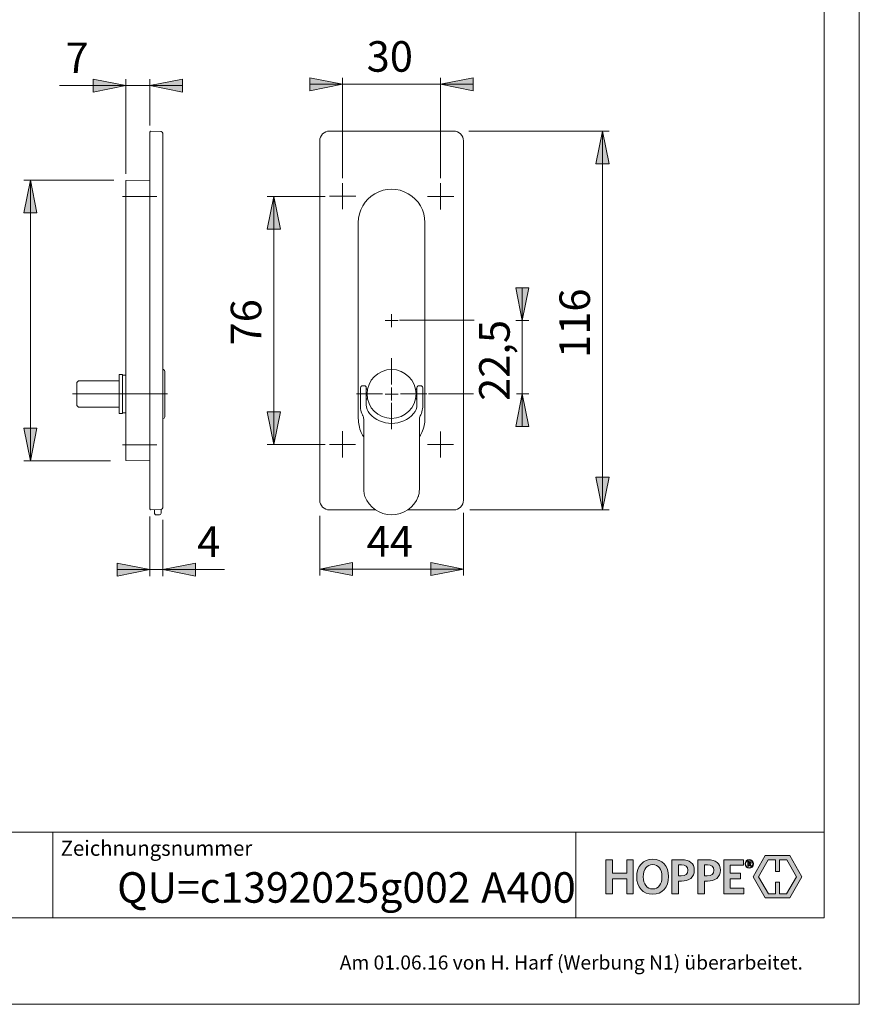
# Model space of a CAD drawing. Units: inches. Extents: x 0 to 420, y 0 to 300.
# Drawn here: x 292 to 420, y 0 to 151 of the extents above; entities that cross this region are included whole.
import ezdxf

# ---------------------------------------------------------------- set-up
doc = ezdxf.new("R2010")
doc.units = ezdxf.units.IN
doc.header["$MEASUREMENT"] = 0
for name, pattern in [('AI-Linetype-13', [15.3924, 9.6774, -1.905, 1.905, -1.905]), ('AI-Linetype-14', [15.3924, 9.6774, -1.905, 1.905, -1.905]), ('AI-Linetype-3', [15.3924, 9.6774, -1.905, 1.905, -1.905]), ('AI-Linetype-4', [15.3924, 9.6774, -1.905, 1.905, -1.905]), ('AI-Linetype-7', [14.765429, 11.81234, -0.984363, 0.984363, -0.984363]), ('AI-Linetype-8', [14.765429, 11.81234, -0.984363, 0.984363, -0.984363]), ('AI-Linetype-9', [24.656383, 19.725111, -1.643758, 1.643758, -1.643758])]:
    doc.linetypes.add(name, pattern=pattern)
doc.layers.add('Ebene 1', color=7, linetype='Continuous')

# ---------------------------------------------------------------- blocks, each defined once
blk = doc.blocks.new('block 2')
at = {"layer": 'Ebene 1'}
h = blk.add_hatch(color=7, dxfattribs=at)
h.dxf.hatch_style = 2
h.paths.add_polyline_path([(407.81, 20.35), (407.81, 22.13), (408.89, 22.13), (410.38, 19.53), (408.88, 16.93), (407.81, 16.93), (407.81, 18.7), (407.17, 18.7), (407.17, 16.93), (406.09, 16.93), (404.59, 19.53), (406.08, 22.13), (407.17, 22.13), (407.17, 20.35)])
h.paths.add_polyline_path([(405.62, 22.77), (403.75, 19.53), (405.62, 16.3), (409.35, 16.3), (411.22, 19.53), (409.35, 22.77)])
h = blk.add_hatch(color=7, dxfattribs=at)
h.dxf.hatch_style = 2
edge = h.paths.add_edge_path()
edge.add_spline(control_points=[(403.33, 21.13), (403.33, 21.13), (403.13, 21.42), (403.13, 21.42), (403.13, 21.42), (403.08, 21.42), (403.08, 21.42), (403.08, 21.42), (403.08, 21.14), (403.08, 21.14), (403.08, 21.14), (402.92, 21.14), (402.92, 21.14), (402.92, 21.14), (402.92, 21.87), (402.92, 21.87), (402.92, 21.87), (403.17, 21.87), (403.17, 21.87), (403.34, 21.87), (403.44, 21.79), (403.44, 21.65), (403.44, 21.55), (403.39, 21.48), (403.3, 21.45), (403.3, 21.45), (403.49, 21.16), (403.49, 21.16), (403.49, 21.16), (403.33, 21.13), (403.33, 21.13)], knot_values=[0, 0, 0, 0, 1, 1, 1, 2, 2, 2, 3, 3, 3, 4, 4, 4, 5, 5, 5, 6, 6, 6, 7, 7, 7, 8, 8, 8, 9, 9, 9, 10, 10, 10, 10], degree=3, periodic=1)
h.paths.add_polyline_path([(402.35, 16.93), (402.35, 17.78), (400.24, 17.78), (400.24, 19.21), (401.84, 19.21), (401.84, 20.06), (400.24, 20.06), (400.24, 21.28), (402.28, 21.28), (402.28, 22.13), (399.26, 22.13), (399.26, 16.93)])
h.paths.add_polyline_path([(385.42, 16.93), (385.42, 22.13), (384.42, 22.13), (384.42, 20.08), (382.22, 20.08), (382.22, 22.13), (381.22, 22.13), (381.22, 16.93), (382.22, 16.93), (382.22, 19.19), (384.42, 19.19), (384.42, 16.93)])
edge = h.paths.add_edge_path()
edge.add_spline(control_points=[(403.16, 20.83), (402.78, 20.83), (402.52, 21.09), (402.52, 21.48), (402.52, 21.88), (402.79, 22.15), (403.16, 22.15), (403.54, 22.15), (403.81, 21.88), (403.81, 21.48), (403.81, 21.09), (403.54, 20.83), (403.16, 20.83)], knot_values=[0, 0, 0, 0, 0.352778, 0.352778, 0.352778, 0.705556, 0.705556, 0.705556, 1.058333, 1.058333, 1.058333, 1.411111, 1.411111, 1.411111, 1.411111], degree=3, periodic=0)
edge.add_line((403.16, 20.83), (403.16, 20.83))
edge = h.paths.add_edge_path()
edge.add_spline(control_points=[(403.16, 22.07), (402.85, 22.07), (402.61, 21.86), (402.61, 21.48), (402.61, 21.11), (402.85, 20.9), (403.16, 20.9), (403.47, 20.9), (403.72, 21.11), (403.72, 21.48), (403.72, 21.86), (403.47, 22.07), (403.16, 22.07)], knot_values=[0, 0, 0, 0, 0.352778, 0.352778, 0.352778, 0.705556, 0.705556, 0.705556, 1.058333, 1.058333, 1.058333, 1.411111, 1.411111, 1.411111, 1.411111], degree=3, periodic=0)
edge.add_line((403.16, 22.07), (403.16, 22.07))
edge = h.paths.add_edge_path()
edge.add_spline(control_points=[(403.16, 21.74), (403.16, 21.74), (403.08, 21.74), (403.08, 21.74), (403.08, 21.74), (403.08, 21.54), (403.08, 21.54), (403.08, 21.54), (403.15, 21.54), (403.15, 21.54), (403.23, 21.54), (403.28, 21.57), (403.28, 21.64), (403.28, 21.71), (403.23, 21.74), (403.16, 21.74)], knot_values=[0, 0, 0, 0, 0.352778, 0.352778, 0.352778, 0.705556, 0.705556, 0.705556, 1.058333, 1.058333, 1.058333, 1.411111, 1.411111, 1.411111, 1.763889, 1.763889, 1.763889, 1.763889], degree=3, periodic=0)
edge.add_line((403.16, 21.74), (403.16, 21.74))
edge = h.paths.add_edge_path()
edge.add_spline(control_points=[(396.75, 18.85), (396.75, 18.85), (396.31, 18.85), (396.31, 18.85), (396.31, 18.85), (396.31, 16.93), (396.31, 16.93), (396.31, 16.93), (395.31, 16.93), (395.31, 16.93), (395.31, 16.93), (395.31, 22.13), (395.31, 22.13), (395.31, 22.13), (396.83, 22.13), (396.83, 22.13), (398.02, 22.13), (398.74, 21.58), (398.74, 20.53), (398.74, 19.41), (397.94, 18.85), (396.75, 18.85)], knot_values=[0, 0, 0, 0, 0.352778, 0.352778, 0.352778, 0.705556, 0.705556, 0.705556, 1.058333, 1.058333, 1.058333, 1.411111, 1.411111, 1.411111, 1.763889, 1.763889, 1.763889, 2.116667, 2.116667, 2.116667, 2.469444, 2.469444, 2.469444, 2.469444], degree=3, periodic=0)
edge.add_line((396.75, 18.85), (396.75, 18.85))
edge = h.paths.add_edge_path()
edge.add_spline(control_points=[(396.78, 21.33), (396.78, 21.33), (396.31, 21.33), (396.31, 21.33), (396.31, 21.33), (396.31, 19.65), (396.31, 19.65), (396.31, 19.65), (396.74, 19.65), (396.74, 19.65), (397.38, 19.65), (397.76, 19.91), (397.76, 20.51), (397.76, 21.05), (397.42, 21.33), (396.78, 21.33)], knot_values=[0, 0, 0, 0, 0.352778, 0.352778, 0.352778, 0.705556, 0.705556, 0.705556, 1.058333, 1.058333, 1.058333, 1.411111, 1.411111, 1.411111, 1.763889, 1.763889, 1.763889, 1.763889], degree=3, periodic=0)
edge.add_line((396.78, 21.33), (396.78, 21.33))
edge = h.paths.add_edge_path()
edge.add_spline(control_points=[(392.77, 18.85), (392.77, 18.85), (392.32, 18.85), (392.32, 18.85), (392.32, 18.85), (392.32, 16.93), (392.32, 16.93), (392.32, 16.93), (391.33, 16.93), (391.33, 16.93), (391.33, 16.93), (391.33, 22.13), (391.33, 22.13), (391.33, 22.13), (392.85, 22.13), (392.85, 22.13), (394.04, 22.13), (394.75, 21.58), (394.75, 20.53), (394.75, 19.41), (393.96, 18.85), (392.77, 18.85)], knot_values=[0, 0, 0, 0, 0.352778, 0.352778, 0.352778, 0.705556, 0.705556, 0.705556, 1.058333, 1.058333, 1.058333, 1.411111, 1.411111, 1.411111, 1.763889, 1.763889, 1.763889, 2.116667, 2.116667, 2.116667, 2.469444, 2.469444, 2.469444, 2.469444], degree=3, periodic=0)
edge.add_line((392.77, 18.85), (392.77, 18.85))
edge = h.paths.add_edge_path()
edge.add_spline(control_points=[(392.8, 21.33), (392.8, 21.33), (392.32, 21.33), (392.32, 21.33), (392.32, 21.33), (392.32, 19.65), (392.32, 19.65), (392.32, 19.65), (392.76, 19.65), (392.76, 19.65), (393.4, 19.65), (393.78, 19.91), (393.78, 20.51), (393.78, 21.05), (393.44, 21.33), (392.8, 21.33)], knot_values=[0, 0, 0, 0, 0.352778, 0.352778, 0.352778, 0.705556, 0.705556, 0.705556, 1.058333, 1.058333, 1.058333, 1.411111, 1.411111, 1.411111, 1.763889, 1.763889, 1.763889, 1.763889], degree=3, periodic=0)
edge.add_line((392.8, 21.33), (392.8, 21.33))
edge = h.paths.add_edge_path()
edge.add_spline(control_points=[(388.37, 16.84), (386.89, 16.84), (385.94, 17.92), (385.94, 19.52), (385.94, 21.13), (386.9, 22.22), (388.38, 22.22), (389.87, 22.22), (390.82, 21.14), (390.82, 19.54), (390.82, 17.93), (389.86, 16.84), (388.37, 16.84)], knot_values=[0, 0, 0, 0, 0.352778, 0.352778, 0.352778, 0.705556, 0.705556, 0.705556, 1.058333, 1.058333, 1.058333, 1.411111, 1.411111, 1.411111, 1.411111], degree=3, periodic=0)
edge.add_line((388.37, 16.84), (388.37, 16.84))
edge = h.paths.add_edge_path()
edge.add_spline(control_points=[(388.38, 21.4), (387.49, 21.4), (386.95, 20.67), (386.95, 19.53), (386.95, 18.39), (387.49, 17.66), (388.38, 17.66), (389.27, 17.66), (389.81, 18.39), (389.81, 19.53), (389.81, 20.67), (389.26, 21.4), (388.38, 21.4)], knot_values=[0, 0, 0, 0, 0.352778, 0.352778, 0.352778, 0.705556, 0.705556, 0.705556, 1.058333, 1.058333, 1.058333, 1.411111, 1.411111, 1.411111, 1.411111], degree=3, periodic=0)
edge.add_line((388.38, 21.4), (388.38, 21.4))
at = {"layer": 'Ebene 1', "lineweight": 0}
for points in [[(405.62, 22.77), (403.75, 19.53), (405.62, 16.3), (409.35, 16.3), (411.22, 19.53), (409.35, 22.77), (405.62, 22.77)], [(385.42, 16.93), (385.42, 22.13), (384.42, 22.13), (384.42, 20.08), (382.22, 20.08), (382.22, 22.13), (381.22, 22.13), (381.22, 16.93), (382.22, 16.93), (382.22, 19.19), (384.42, 19.19), (384.42, 16.93), (385.42, 16.93)], [(402.35, 16.93), (402.35, 17.78), (400.24, 17.78), (400.24, 19.21), (401.84, 19.21), (401.84, 20.06), (400.24, 20.06), (400.24, 21.28), (402.28, 21.28), (402.28, 22.13), (399.26, 22.13), (399.26, 16.93), (402.35, 16.93)], [(407.81, 20.35), (407.81, 22.13), (408.89, 22.13), (410.38, 19.53), (408.88, 16.93), (407.81, 16.93), (407.81, 18.7), (407.17, 18.7), (407.17, 16.93), (406.09, 16.93), (404.59, 19.53), (406.08, 22.13), (407.17, 22.13), (407.17, 20.35), (407.81, 20.35)]]:
    blk.add_lwpolyline(points, dxfattribs=at)
for points, knots in [([(388.37, 16.84), (386.89, 16.84), (385.94, 17.92), (385.94, 19.52), (385.94, 21.13), (386.9, 22.22), (388.38, 22.22), (389.87, 22.22), (390.82, 21.14), (390.82, 19.54), (390.82, 17.93), (389.86, 16.84), (388.37, 16.84)], [0, 0, 0, 0, 1, 1, 1, 2, 2, 2, 3, 3, 3, 4, 4, 4, 4]), ([(388.38, 21.4), (387.49, 21.4), (386.95, 20.67), (386.95, 19.53), (386.95, 18.39), (387.49, 17.66), (388.38, 17.66), (389.27, 17.66), (389.81, 18.39), (389.81, 19.53), (389.81, 20.67), (389.26, 21.4), (388.38, 21.4)], [0, 0, 0, 0, 1, 1, 1, 2, 2, 2, 3, 3, 3, 4, 4, 4, 4]), ([(392.77, 18.85), (392.77, 18.85), (392.32, 18.85), (392.32, 18.85), (392.32, 18.85), (392.32, 16.93), (392.32, 16.93), (392.32, 16.93), (391.33, 16.93), (391.33, 16.93), (391.33, 16.93), (391.33, 22.13), (391.33, 22.13), (391.33, 22.13), (392.85, 22.13), (392.85, 22.13), (394.04, 22.13), (394.75, 21.58), (394.75, 20.53), (394.75, 19.41), (393.96, 18.85), (392.77, 18.85)], [0, 0, 0, 0, 1, 1, 1, 2, 2, 2, 3, 3, 3, 4, 4, 4, 5, 5, 5, 6, 6, 6, 7, 7, 7, 7]), ([(392.8, 21.33), (392.8, 21.33), (392.32, 21.33), (392.32, 21.33), (392.32, 21.33), (392.32, 19.65), (392.32, 19.65), (392.32, 19.65), (392.76, 19.65), (392.76, 19.65), (393.4, 19.65), (393.78, 19.91), (393.78, 20.51), (393.78, 21.05), (393.44, 21.33), (392.8, 21.33)], [0, 0, 0, 0, 1, 1, 1, 2, 2, 2, 3, 3, 3, 4, 4, 4, 5, 5, 5, 5]), ([(396.75, 18.85), (396.75, 18.85), (396.31, 18.85), (396.31, 18.85), (396.31, 18.85), (396.31, 16.93), (396.31, 16.93), (396.31, 16.93), (395.31, 16.93), (395.31, 16.93), (395.31, 16.93), (395.31, 22.13), (395.31, 22.13), (395.31, 22.13), (396.83, 22.13), (396.83, 22.13), (398.02, 22.13), (398.74, 21.58), (398.74, 20.53), (398.74, 19.41), (397.94, 18.85), (396.75, 18.85)], [0, 0, 0, 0, 1, 1, 1, 2, 2, 2, 3, 3, 3, 4, 4, 4, 5, 5, 5, 6, 6, 6, 7, 7, 7, 7]), ([(396.78, 21.33), (396.78, 21.33), (396.31, 21.33), (396.31, 21.33), (396.31, 21.33), (396.31, 19.65), (396.31, 19.65), (396.31, 19.65), (396.74, 19.65), (396.74, 19.65), (397.38, 19.65), (397.76, 19.91), (397.76, 20.51), (397.76, 21.05), (397.42, 21.33), (396.78, 21.33)], [0, 0, 0, 0, 1, 1, 1, 2, 2, 2, 3, 3, 3, 4, 4, 4, 5, 5, 5, 5]), ([(403.16, 20.83), (402.78, 20.83), (402.52, 21.09), (402.52, 21.48), (402.52, 21.88), (402.79, 22.15), (403.16, 22.15), (403.54, 22.15), (403.81, 21.88), (403.81, 21.48), (403.81, 21.09), (403.54, 20.83), (403.16, 20.83)], [0, 0, 0, 0, 1, 1, 1, 2, 2, 2, 3, 3, 3, 4, 4, 4, 4]), ([(403.16, 22.07), (402.85, 22.07), (402.61, 21.86), (402.61, 21.48), (402.61, 21.11), (402.85, 20.9), (403.16, 20.9), (403.47, 20.9), (403.72, 21.11), (403.72, 21.48), (403.72, 21.86), (403.47, 22.07), (403.16, 22.07)], [0, 0, 0, 0, 1, 1, 1, 2, 2, 2, 3, 3, 3, 4, 4, 4, 4]), ([(403.33, 21.13), (403.33, 21.13), (403.13, 21.42), (403.13, 21.42), (403.13, 21.42), (403.08, 21.42), (403.08, 21.42), (403.08, 21.42), (403.08, 21.14), (403.08, 21.14), (403.08, 21.14), (402.92, 21.14), (402.92, 21.14), (402.92, 21.14), (402.92, 21.87), (402.92, 21.87), (402.92, 21.87), (403.17, 21.87), (403.17, 21.87), (403.34, 21.87), (403.44, 21.79), (403.44, 21.65), (403.44, 21.55), (403.39, 21.48), (403.3, 21.45), (403.3, 21.45), (403.49, 21.16), (403.49, 21.16), (403.49, 21.16), (403.33, 21.13), (403.33, 21.13)], [0, 0, 0, 0, 1, 1, 1, 2, 2, 2, 3, 3, 3, 4, 4, 4, 5, 5, 5, 6, 6, 6, 7, 7, 7, 8, 8, 8, 9, 9, 9, 10, 10, 10, 10]), ([(403.16, 21.74), (403.16, 21.74), (403.08, 21.74), (403.08, 21.74), (403.08, 21.74), (403.08, 21.54), (403.08, 21.54), (403.08, 21.54), (403.15, 21.54), (403.15, 21.54), (403.23, 21.54), (403.28, 21.57), (403.28, 21.64), (403.28, 21.71), (403.23, 21.74), (403.16, 21.74)], [0, 0, 0, 0, 1, 1, 1, 2, 2, 2, 3, 3, 3, 4, 4, 4, 5, 5, 5, 5])]:
    blk.add_open_spline(points, degree=3, knots=knots, dxfattribs=at)
blk = doc.blocks.new('block 3')
at = {"layer": 'Ebene 1'}
h = blk.add_hatch(color=7, dxfattribs=at)
edge = h.paths.add_edge_path()
edge.add_spline(control_points=[(340.94, 140.83), (340.94, 140.83), (335.94, 139.83), (335.94, 139.83), (335.94, 139.83), (340.94, 140.83), (340.94, 140.83), (340.94, 140.83), (340.94, 140.83), (340.94, 140.83)], knot_values=[0, 0, 0, 0, 1, 1, 1, 2, 2, 2, 3, 3, 3, 3], degree=3, periodic=1)
h.paths.add_polyline_path([(335.94, 139.83), (335.94, 141.83), (340.94, 140.83)])
for points in [[(335.94, 139.83), (335.94, 141.83), (340.94, 140.83)], [(360.94, 141.83), (360.94, 139.83), (355.94, 140.83)], [(302.77, 139.62), (302.77, 141.62), (307.77, 140.62)], [(316.42, 141.62), (316.42, 139.62), (311.42, 140.62)], [(381.71, 128.66), (379.71, 128.66), (380.71, 133.66)], [(294.17, 121.17), (292.17, 121.17), (293.17, 126.17)], [(331.42, 118.67), (329.42, 118.67), (330.42, 123.67)], [(367.43, 109.67), (369.43, 109.67), (368.43, 104.67)], [(369.43, 88.42), (367.43, 88.42), (368.43, 93.42)], [(329.42, 90.67), (331.42, 90.67), (330.42, 85.67)], [(292.17, 88.17), (294.17, 88.17), (293.17, 83.17)], [(379.71, 80.68), (381.71, 80.68), (380.71, 75.68)], [(306.42, 65.54), (306.42, 67.54), (311.42, 66.54)], [(318.42, 67.54), (318.42, 65.54), (313.42, 66.54)], [(342.44, 67.62), (342.44, 65.62), (337.44, 66.62)], [(354.43, 65.62), (354.43, 67.62), (359.43, 66.62)]]:
    blk.add_hatch(color=7, dxfattribs=at).paths.add_polyline_path(points)
h = blk.add_hatch(color=7, dxfattribs=at)
edge = h.paths.add_edge_path()
edge.add_spline(control_points=[(355.94, 140.83), (355.94, 140.83), (360.94, 141.83), (360.94, 141.83), (360.94, 141.83), (355.94, 140.83), (355.94, 140.83), (355.94, 140.83), (355.94, 140.83), (355.94, 140.83)], knot_values=[0, 0, 0, 0, 1, 1, 1, 2, 2, 2, 3, 3, 3, 3], degree=3, periodic=1)
h.paths.add_polyline_path([(360.94, 141.83), (360.94, 139.83), (355.94, 140.83)])
h = blk.add_hatch(color=7, dxfattribs=at)
edge = h.paths.add_edge_path()
edge.add_spline(control_points=[(307.77, 140.62), (307.77, 140.62), (302.77, 139.62), (302.77, 139.62), (302.77, 139.62), (307.77, 140.62), (307.77, 140.62), (307.77, 140.62), (307.77, 140.62), (307.77, 140.62)], knot_values=[0, 0, 0, 0, 1, 1, 1, 2, 2, 2, 3, 3, 3, 3], degree=3, periodic=1)
h.paths.add_polyline_path([(302.77, 139.62), (302.77, 141.62), (307.77, 140.62)])
h = blk.add_hatch(color=7, dxfattribs=at)
edge = h.paths.add_edge_path()
edge.add_spline(control_points=[(311.42, 140.62), (311.42, 140.62), (316.42, 141.62), (316.42, 141.62), (316.42, 141.62), (311.42, 140.62), (311.42, 140.62), (311.42, 140.62), (311.42, 140.62), (311.42, 140.62)], knot_values=[0, 0, 0, 0, 1, 1, 1, 2, 2, 2, 3, 3, 3, 3], degree=3, periodic=1)
h.paths.add_polyline_path([(316.42, 141.62), (316.42, 139.62), (311.42, 140.62)])
h = blk.add_hatch(color=7, dxfattribs=at)
edge = h.paths.add_edge_path()
edge.add_spline(control_points=[(380.71, 133.66), (380.71, 133.66), (381.71, 128.66), (381.71, 128.66), (381.71, 128.66), (380.71, 133.66), (380.71, 133.66), (380.71, 133.66), (380.71, 133.66), (380.71, 133.66)], knot_values=[0, 0, 0, 0, 1, 1, 1, 2, 2, 2, 3, 3, 3, 3], degree=3, periodic=1)
h.paths.add_polyline_path([(381.71, 128.66), (379.71, 128.66), (380.71, 133.66)])
h = blk.add_hatch(color=7, dxfattribs=at)
edge = h.paths.add_edge_path()
edge.add_spline(control_points=[(293.17, 126.17), (293.17, 126.17), (294.17, 121.17), (294.17, 121.17), (294.17, 121.17), (293.17, 126.17), (293.17, 126.17), (293.17, 126.17), (293.17, 126.17), (293.17, 126.17)], knot_values=[0, 0, 0, 0, 1, 1, 1, 2, 2, 2, 3, 3, 3, 3], degree=3, periodic=1)
h.paths.add_polyline_path([(294.17, 121.17), (292.17, 121.17), (293.17, 126.17)])
h = blk.add_hatch(color=7, dxfattribs=at)
edge = h.paths.add_edge_path()
edge.add_spline(control_points=[(330.42, 123.67), (330.42, 123.67), (331.42, 118.67), (331.42, 118.67), (331.42, 118.67), (330.42, 123.67), (330.42, 123.67), (330.42, 123.67), (330.42, 123.67), (330.42, 123.67)], knot_values=[0, 0, 0, 0, 1, 1, 1, 2, 2, 2, 3, 3, 3, 3], degree=3, periodic=1)
h.paths.add_polyline_path([(331.42, 118.67), (329.42, 118.67), (330.42, 123.67)])
h = blk.add_hatch(color=7, dxfattribs=at)
edge = h.paths.add_edge_path()
edge.add_spline(control_points=[(368.43, 104.67), (368.43, 104.67), (367.43, 109.67), (367.43, 109.67), (367.43, 109.67), (368.43, 104.67), (368.43, 104.67), (368.43, 104.67), (368.43, 104.67), (368.43, 104.67)], knot_values=[0, 0, 0, 0, 1, 1, 1, 2, 2, 2, 3, 3, 3, 3], degree=3, periodic=1)
h.paths.add_polyline_path([(367.43, 109.67), (369.43, 109.67), (368.43, 104.67)])
h = blk.add_hatch(color=7, dxfattribs=at)
edge = h.paths.add_edge_path()
edge.add_spline(control_points=[(368.43, 93.42), (368.43, 93.42), (369.43, 88.42), (369.43, 88.42), (369.43, 88.42), (368.43, 93.42), (368.43, 93.42), (368.43, 93.42), (368.43, 93.42), (368.43, 93.42)], knot_values=[0, 0, 0, 0, 1, 1, 1, 2, 2, 2, 3, 3, 3, 3], degree=3, periodic=1)
h.paths.add_polyline_path([(369.43, 88.42), (367.43, 88.42), (368.43, 93.42)])
h = blk.add_hatch(color=7, dxfattribs=at)
edge = h.paths.add_edge_path()
edge.add_spline(control_points=[(330.42, 85.67), (330.42, 85.67), (329.42, 90.67), (329.42, 90.67), (329.42, 90.67), (330.42, 85.67), (330.42, 85.67), (330.42, 85.67), (330.42, 85.67), (330.42, 85.67)], knot_values=[0, 0, 0, 0, 1, 1, 1, 2, 2, 2, 3, 3, 3, 3], degree=3, periodic=1)
h.paths.add_polyline_path([(329.42, 90.67), (331.42, 90.67), (330.42, 85.67)])
h = blk.add_hatch(color=7, dxfattribs=at)
edge = h.paths.add_edge_path()
edge.add_spline(control_points=[(293.17, 83.17), (293.17, 83.17), (292.17, 88.17), (292.17, 88.17), (292.17, 88.17), (293.17, 83.17), (293.17, 83.17), (293.17, 83.17), (293.17, 83.17), (293.17, 83.17)], knot_values=[0, 0, 0, 0, 1, 1, 1, 2, 2, 2, 3, 3, 3, 3], degree=3, periodic=1)
h.paths.add_polyline_path([(292.17, 88.17), (294.17, 88.17), (293.17, 83.17)])
h = blk.add_hatch(color=7, dxfattribs=at)
edge = h.paths.add_edge_path()
edge.add_spline(control_points=[(380.71, 75.68), (380.71, 75.68), (379.71, 80.68), (379.71, 80.68), (379.71, 80.68), (380.71, 75.68), (380.71, 75.68), (380.71, 75.68), (380.71, 75.68), (380.71, 75.68)], knot_values=[0, 0, 0, 0, 1, 1, 1, 2, 2, 2, 3, 3, 3, 3], degree=3, periodic=1)
h.paths.add_polyline_path([(379.71, 80.68), (381.71, 80.68), (380.71, 75.68)])
h = blk.add_hatch(color=7, dxfattribs=at)
edge = h.paths.add_edge_path()
edge.add_spline(control_points=[(311.42, 66.54), (311.42, 66.54), (306.42, 65.54), (306.42, 65.54), (306.42, 65.54), (311.42, 66.54), (311.42, 66.54), (311.42, 66.54), (311.42, 66.54), (311.42, 66.54)], knot_values=[0, 0, 0, 0, 1, 1, 1, 2, 2, 2, 3, 3, 3, 3], degree=3, periodic=1)
h.paths.add_polyline_path([(306.42, 65.54), (306.42, 67.54), (311.42, 66.54)])
h = blk.add_hatch(color=7, dxfattribs=at)
edge = h.paths.add_edge_path()
edge.add_spline(control_points=[(313.42, 66.54), (313.42, 66.54), (318.42, 67.54), (318.42, 67.54), (318.42, 67.54), (313.42, 66.54), (313.42, 66.54), (313.42, 66.54), (313.42, 66.54), (313.42, 66.54)], knot_values=[0, 0, 0, 0, 1, 1, 1, 2, 2, 2, 3, 3, 3, 3], degree=3, periodic=1)
h.paths.add_polyline_path([(318.42, 67.54), (318.42, 65.54), (313.42, 66.54)])
h = blk.add_hatch(color=7, dxfattribs=at)
edge = h.paths.add_edge_path()
edge.add_spline(control_points=[(337.44, 66.62), (337.44, 66.62), (342.44, 67.62), (342.44, 67.62), (342.44, 67.62), (337.44, 66.62), (337.44, 66.62), (337.44, 66.62), (337.44, 66.62), (337.44, 66.62)], knot_values=[0, 0, 0, 0, 1, 1, 1, 2, 2, 2, 3, 3, 3, 3], degree=3, periodic=1)
h.paths.add_polyline_path([(342.44, 67.62), (342.44, 65.62), (337.44, 66.62)])
h = blk.add_hatch(color=7, dxfattribs=at)
edge = h.paths.add_edge_path()
edge.add_spline(control_points=[(359.43, 66.62), (359.43, 66.62), (354.43, 65.62), (354.43, 65.62), (354.43, 65.62), (359.43, 66.62), (359.43, 66.62), (359.43, 66.62), (359.43, 66.62), (359.43, 66.62)], knot_values=[0, 0, 0, 0, 1, 1, 1, 2, 2, 2, 3, 3, 3, 3], degree=3, periodic=1)
h.paths.add_polyline_path([(354.43, 65.62), (354.43, 67.62), (359.43, 66.62)])
at = {"layer": 'Ebene 1', "color": 7, "lineweight": 9}
for points in [[(335.94, 139.83), (335.94, 139.83), (335.94, 141.83), (340.94, 140.83), (335.94, 139.83)], [(335.94, 139.83), (335.94, 141.83), (340.94, 140.83), (335.94, 139.83)], [(340.94, 126.48), (340.94, 141.83)], [(360.94, 141.83), (360.94, 141.83), (360.94, 139.83), (355.94, 140.83), (360.94, 141.83)], [(355.94, 140.83), (360.94, 141.83)], [(360.94, 141.83), (360.94, 139.83), (355.94, 140.83), (360.94, 141.83)], [(355.94, 126.48), (355.94, 141.83)], [(307.77, 140.62), (297.64, 140.62)], [(302.77, 139.62), (302.77, 139.62), (302.77, 141.62), (307.77, 140.62), (302.77, 139.62)], [(302.77, 139.62), (302.77, 141.62), (307.77, 140.62), (302.77, 139.62)], [(307.77, 140.62), (302.77, 139.62)], [(307.77, 127.1), (307.77, 141.62)], [(311.42, 140.62), (307.77, 140.62)], [(316.42, 141.62), (316.42, 141.62), (316.42, 139.62), (311.42, 140.62), (316.42, 141.62)], [(311.42, 140.62), (316.42, 141.62)], [(316.42, 141.62), (316.42, 139.62), (311.42, 140.62), (316.42, 141.62)], [(311.42, 134.52), (311.42, 141.62)], [(311.42, 140.62), (316.42, 140.62)], [(340.94, 140.83), (335.94, 139.83)], [(340.94, 140.83), (335.94, 140.83)], [(340.94, 140.83), (355.94, 140.83)], [(355.94, 140.83), (360.94, 140.83)], [(311.56, 133.66), (311.42, 133.52)], [(311.42, 132.17), (311.42, 133.52)], [(311.56, 133.66), (313.18, 133.58)], [(313.42, 133.33), (313.42, 132.17)], [(357.94, 133.66), (338.94, 133.66)], [(360.23, 133.66), (381.71, 133.66)], [(381.71, 128.66), (381.71, 128.66), (379.71, 128.66), (380.71, 133.66), (381.71, 128.66)], [(381.71, 128.66), (379.71, 128.66), (380.71, 133.66), (381.71, 128.66)], [(380.71, 133.66), (381.71, 128.66)], [(380.71, 75.68), (380.71, 133.66)], [(311.42, 77.17), (311.42, 132.17)], [(313.42, 132.17), (313.42, 77.17)], [(337.44, 132.17), (337.44, 77.17)], [(359.43, 77.17), (359.43, 132.17)], [(294.17, 121.17), (294.17, 121.17), (292.17, 121.17), (293.17, 126.17), (294.17, 121.17)], [(294.17, 121.17), (292.17, 121.17), (293.17, 126.17), (294.17, 121.17)], [(305.94, 126.17), (292.17, 126.17)], [(293.17, 126.17), (294.17, 121.17)], [(293.17, 126.17), (293.17, 83.17)], [(311.42, 126.16), (307.77, 126.1)], [(307.77, 119.67), (307.77, 126.1)], [(340.93, 123.69), (340.93, 125.7)], [(355.93, 123.67), (355.93, 125.68)], [(331.42, 118.67), (331.42, 118.67), (329.42, 118.67), (330.42, 123.67), (331.42, 118.67)], [(331.42, 118.67), (329.42, 118.67), (330.42, 123.67), (331.42, 118.67)], [(338.26, 123.67), (329.42, 123.67)], [(330.42, 123.67), (331.42, 118.67)], [(330.42, 123.67), (330.42, 85.67)], [(340.93, 123.69), (338.93, 123.69)], [(340.93, 123.69), (340.93, 121.69)], [(340.93, 123.69), (342.95, 123.69)], [(355.93, 123.67), (353.93, 123.67)], [(355.93, 123.67), (355.93, 121.67)], [(355.93, 123.67), (357.95, 123.67)], [(307.77, 118.18), (307.77, 119.67)], [(343.34, 119.67), (343.34, 89.67)], [(353.54, 89.67), (353.54, 119.67)], [(307.77, 117.87), (307.77, 118.18)], [(307.77, 111.47), (307.77, 117.87)], [(307.77, 111.15), (307.77, 111.47)], [(307.77, 98.18), (307.77, 111.15)], [(367.43, 109.67), (367.43, 109.67), (369.43, 109.67), (368.43, 104.67), (367.43, 109.67)], [(368.43, 104.67), (367.43, 109.67)], [(367.43, 109.67), (369.43, 109.67), (368.43, 104.67), (367.43, 109.67)], [(368.43, 104.67), (368.43, 109.67)], [(349.67, 104.71), (361.05, 104.71)], [(367.44, 104.67), (369.43, 104.67)], [(368.43, 104.67), (368.43, 93.42)], [(307.77, 97.87), (307.77, 98.18)], [(348.43, 94.88), (348.43, 98.88)], [(307.77, 91.47), (307.77, 97.87)], [(313.47, 97.17), (313.42, 97.17)], [(313.72, 96.92), (313.72, 89.92)], [(300.27, 95.17), (300.47, 95.37)], [(300.27, 91.67), (300.27, 95.17)], [(300.47, 95.37), (300.52, 95.42)], [(300.52, 95.42), (306.77, 95.42)], [(307.27, 96.39), (306.77, 96.39)], [(306.77, 93.42), (306.77, 96.39)], [(307.27, 93.42), (307.27, 96.39)], [(307.77, 96.29), (307.27, 96.29)], [(343.69, 93.42), (343.69, 94.42)], [(344.31, 94.67), (343.94, 94.67)], [(344.56, 94.42), (344.56, 93.42)], [(352.31, 93.42), (352.31, 94.42)], [(352.94, 94.67), (352.56, 94.67)], [(353.19, 94.42), (353.19, 93.42)], [(306.77, 90.44), (306.77, 93.42)], [(307.27, 90.44), (307.27, 93.42)], [(347.06, 93.42), (343.06, 93.42)], [(343.69, 91.42), (343.69, 93.42)], [(344.56, 93.42), (344.56, 91.76)], [(348.43, 92.06), (348.43, 88.06)], [(349.81, 93.42), (353.81, 93.42)], [(352.31, 91.76), (352.31, 93.42)], [(353.19, 93.42), (353.19, 91.42)], [(354.09, 93.42), (360.97, 93.42)], [(369.43, 88.42), (369.43, 88.42), (367.43, 88.42), (368.43, 93.42), (369.43, 88.42)], [(369.43, 88.42), (367.43, 88.42), (368.43, 93.42), (369.43, 88.42)], [(367.56, 93.42), (369.43, 93.42)], [(368.43, 93.42), (369.43, 88.42)], [(368.43, 93.42), (368.43, 88.42)], [(300.47, 91.46), (300.27, 91.67)], [(300.52, 91.42), (300.47, 91.46)], [(306.77, 91.42), (300.52, 91.42)], [(306.77, 90.44), (307.27, 90.44)], [(307.27, 90.54), (307.77, 90.54)], [(307.77, 91.15), (307.77, 91.47)], [(307.77, 89.67), (307.77, 91.15)], [(329.42, 90.67), (329.42, 90.67), (331.42, 90.67), (330.42, 85.67), (329.42, 90.67)], [(330.42, 85.67), (329.42, 90.67)], [(329.42, 90.67), (331.42, 90.67), (330.42, 85.67), (329.42, 90.67)], [(307.77, 83.24), (307.77, 89.67)], [(313.42, 89.67), (313.47, 89.67)], [(344.19, 89.29), (344.19, 78.92)], [(352.69, 78.92), (352.69, 89.29)], [(292.17, 88.17), (292.17, 88.17), (294.17, 88.17), (293.17, 83.17), (292.17, 88.17)], [(293.17, 83.17), (292.17, 88.17)], [(292.17, 88.17), (294.17, 88.17), (293.17, 83.17), (292.17, 88.17)], [(340.92, 85.7), (340.92, 87.71)], [(355.91, 85.68), (355.91, 87.69)], [(338.26, 85.67), (329.42, 85.67)], [(340.92, 85.7), (338.91, 85.7)], [(340.92, 85.7), (340.92, 83.7)], [(340.92, 85.7), (342.93, 85.7)], [(355.91, 85.68), (353.91, 85.68)], [(355.91, 85.68), (355.91, 83.68)], [(355.91, 85.68), (357.93, 85.68)], [(305.41, 83.17), (292.17, 83.17)], [(307.77, 83.24), (311.42, 83.17)], [(379.71, 80.68), (379.71, 80.68), (381.71, 80.68), (380.71, 75.68), (379.71, 80.68)], [(380.71, 75.68), (379.71, 80.68)], [(379.71, 80.68), (381.71, 80.68), (380.71, 75.68), (379.71, 80.68)], [(311.42, 75.82), (311.42, 77.17)], [(313.42, 77.17), (313.42, 76.01)], [(352.57, 77.94), (352.57, 77.92), (352.53, 77.78), (352.51, 77.74), (352.51, 77.73)], [(311.56, 75.68), (311.42, 75.82)], [(311.56, 75.68), (313.18, 75.76)], [(313.17, 75.76), (313.17, 75.17)], [(338.94, 75.68), (345.98, 75.68)], [(350.89, 75.68), (357.94, 75.68)], [(360.42, 75.68), (381.71, 75.68)], [(311.42, 74.68), (311.42, 65.54)], [(312.41, 74.92), (312.92, 74.92)], [(313.42, 74.14), (313.42, 65.54)], [(337.44, 74.79), (337.44, 65.62)], [(359.43, 75.22), (359.43, 65.62)], [(306.42, 65.54), (306.42, 65.54), (306.42, 67.54), (311.42, 66.54), (306.42, 65.54)], [(306.42, 65.54), (306.42, 67.54), (311.42, 66.54), (306.42, 65.54)], [(311.42, 66.54), (306.42, 65.54)], [(311.42, 66.54), (306.42, 66.54)], [(311.42, 66.54), (313.42, 66.54)], [(318.42, 67.54), (318.42, 67.54), (318.42, 65.54), (313.42, 66.54), (318.42, 67.54)], [(313.42, 66.54), (318.42, 67.54)], [(318.42, 67.54), (318.42, 65.54), (313.42, 66.54), (318.42, 67.54)], [(313.42, 66.54), (322.89, 66.54)], [(342.44, 67.62), (342.44, 67.62), (342.44, 65.62), (337.44, 66.62), (342.44, 67.62)], [(337.44, 66.62), (342.44, 67.62)], [(342.44, 67.62), (342.44, 65.62), (337.44, 66.62), (342.44, 67.62)], [(337.44, 66.62), (359.43, 66.62)], [(354.43, 65.62), (354.43, 65.62), (354.43, 67.62), (359.43, 66.62), (354.43, 65.62)], [(354.43, 65.62), (354.43, 67.62), (359.43, 66.62), (354.43, 65.62)], [(359.43, 66.62), (354.43, 65.62)]]:
    blk.add_lwpolyline(points, dxfattribs=at)
at = {"layer": 'Ebene 1', "color": 7, "linetype": 'AI-Linetype-7', "lineweight": 9}
blk.add_lwpolyline([(307.27, 123.66), (312.49, 123.66)], dxfattribs=at)
at = {"layer": 'Ebene 1', "color": 7, "linetype": 'AI-Linetype-4', "lineweight": 9}
blk.add_lwpolyline([(348.44, 103.66), (348.44, 105.66)], dxfattribs=at)
at = {"layer": 'Ebene 1', "color": 7, "linetype": 'AI-Linetype-3', "lineweight": 9}
blk.add_lwpolyline([(347.44, 104.67), (349.44, 104.67)], dxfattribs=at)
at = {"layer": 'Ebene 1', "color": 7, "linetype": 'AI-Linetype-14', "lineweight": 9}
blk.add_lwpolyline([(348.44, 94.42), (348.44, 92.42)], dxfattribs=at)
at = {"layer": 'Ebene 1', "color": 7, "linetype": 'AI-Linetype-9', "lineweight": 9}
blk.add_lwpolyline([(299.61, 93.42), (314.16, 93.42)], dxfattribs=at)
at = {"layer": 'Ebene 1', "color": 7, "linetype": 'AI-Linetype-13', "lineweight": 9}
blk.add_lwpolyline([(349.44, 93.41), (347.44, 93.41)], dxfattribs=at)
at = {"layer": 'Ebene 1', "color": 7, "linetype": 'AI-Linetype-8', "lineweight": 9}
blk.add_lwpolyline([(307.27, 85.66), (312.49, 85.66)], dxfattribs=at)
at = {"layer": 'Ebene 1', "color": 7, "lineweight": 9}
for points, knots in [([(355.94, 140.83), (355.94, 140.83), (360.94, 141.83), (360.94, 141.83), (360.94, 141.83), (355.94, 140.83), (355.94, 140.83), (355.94, 140.83), (355.94, 140.83), (355.94, 140.83)], [0, 0, 0, 0, 1, 1, 1, 2, 2, 2, 3, 3, 3, 3]), ([(307.77, 140.62), (307.77, 140.62), (302.77, 139.62), (302.77, 139.62), (302.77, 139.62), (307.77, 140.62), (307.77, 140.62), (307.77, 140.62), (307.77, 140.62), (307.77, 140.62)], [0, 0, 0, 0, 1, 1, 1, 2, 2, 2, 3, 3, 3, 3]), ([(311.42, 140.62), (311.42, 140.62), (316.42, 141.62), (316.42, 141.62), (316.42, 141.62), (311.42, 140.62), (311.42, 140.62), (311.42, 140.62), (311.42, 140.62), (311.42, 140.62)], [0, 0, 0, 0, 1, 1, 1, 2, 2, 2, 3, 3, 3, 3]), ([(340.94, 140.83), (340.94, 140.83), (335.94, 139.83), (335.94, 139.83), (335.94, 139.83), (340.94, 140.83), (340.94, 140.83), (340.94, 140.83), (340.94, 140.83), (340.94, 140.83)], [0, 0, 0, 0, 1, 1, 1, 2, 2, 2, 3, 3, 3, 3]), ([(338.94, 133.66), (338.54, 133.66), (338.16, 133.5), (337.88, 133.22), (337.6, 132.94), (337.44, 132.56), (337.44, 132.17)], [0, 0, 0, 0, 1, 1, 1, 2, 2, 2, 2]), ([(359.43, 132.17), (359.43, 132.56), (359.27, 132.94), (358.99, 133.22), (358.71, 133.5), (358.33, 133.66), (357.94, 133.66)], [0, 0, 0, 0, 1, 1, 1, 2, 2, 2, 2]), ([(380.71, 133.66), (380.71, 133.66), (381.71, 128.66), (381.71, 128.66), (381.71, 128.66), (380.71, 133.66), (380.71, 133.66), (380.71, 133.66), (380.71, 133.66), (380.71, 133.66)], [0, 0, 0, 0, 1, 1, 1, 2, 2, 2, 3, 3, 3, 3]), ([(293.17, 126.17), (293.17, 126.17), (294.17, 121.17), (294.17, 121.17), (294.17, 121.17), (293.17, 126.17), (293.17, 126.17), (293.17, 126.17), (293.17, 126.17), (293.17, 126.17)], [0, 0, 0, 0, 1, 1, 1, 2, 2, 2, 3, 3, 3, 3]), ([(330.42, 123.67), (330.42, 123.67), (331.42, 118.67), (331.42, 118.67), (331.42, 118.67), (330.42, 123.67), (330.42, 123.67), (330.42, 123.67), (330.42, 123.67), (330.42, 123.67)], [0, 0, 0, 0, 1, 1, 1, 2, 2, 2, 3, 3, 3, 3]), ([(353.54, 119.67), (353.54, 121.49), (352.56, 123.17), (350.99, 124.08), (349.41, 125), (347.46, 125), (345.89, 124.08), (344.31, 123.17), (343.34, 121.49), (343.34, 119.67)], [0, 0, 0, 0, 1, 1, 1, 2, 2, 2, 3, 3, 3, 3]), ([(368.43, 104.67), (368.43, 104.67), (367.43, 109.67), (367.43, 109.67), (367.43, 109.67), (368.43, 104.67), (368.43, 104.67), (368.43, 104.67), (368.43, 104.67), (368.43, 104.67)], [0, 0, 0, 0, 1, 1, 1, 2, 2, 2, 3, 3, 3, 3]), ([(313.72, 96.92), (313.72, 96.98), (313.69, 97.05), (313.64, 97.09), (313.6, 97.14), (313.53, 97.17), (313.47, 97.17)], [0, 0, 0, 0, 1, 1, 1, 2, 2, 2, 2]), ([(352.19, 93.42), (352.19, 95.49), (350.51, 97.17), (348.44, 97.17), (346.36, 97.17), (344.69, 95.49), (344.69, 93.42), (344.69, 91.35), (346.36, 89.67), (348.44, 89.67), (350.51, 89.67), (352.19, 91.35), (352.19, 93.42)], [0, 0, 0, 0, 1, 1, 1, 2, 2, 2, 3, 3, 3, 4, 4, 4, 4]), ([(343.94, 94.67), (343.87, 94.67), (343.81, 94.64), (343.76, 94.59), (343.71, 94.55), (343.69, 94.48), (343.69, 94.42)], [0, 0, 0, 0, 1, 1, 1, 2, 2, 2, 2]), ([(344.56, 94.42), (344.56, 94.48), (344.53, 94.55), (344.49, 94.59), (344.44, 94.64), (344.38, 94.67), (344.31, 94.67)], [0, 0, 0, 0, 1, 1, 1, 2, 2, 2, 2]), ([(352.56, 94.67), (352.49, 94.67), (352.43, 94.64), (352.38, 94.59), (352.34, 94.55), (352.31, 94.48), (352.31, 94.42)], [0, 0, 0, 0, 1, 1, 1, 2, 2, 2, 2]), ([(353.19, 94.42), (353.19, 94.48), (353.16, 94.55), (353.11, 94.59), (353.07, 94.64), (353, 94.67), (352.94, 94.67)], [0, 0, 0, 0, 1, 1, 1, 2, 2, 2, 2]), ([(368.43, 93.42), (368.43, 93.42), (369.43, 88.42), (369.43, 88.42), (369.43, 88.42), (368.43, 93.42), (368.43, 93.42), (368.43, 93.42), (368.43, 93.42), (368.43, 93.42)], [0, 0, 0, 0, 1, 1, 1, 2, 2, 2, 3, 3, 3, 3]), ([(330.42, 85.67), (330.42, 85.67), (329.42, 90.67), (329.42, 90.67), (329.42, 90.67), (330.42, 85.67), (330.42, 85.67), (330.42, 85.67), (330.42, 85.67), (330.42, 85.67)], [0, 0, 0, 0, 1, 1, 1, 2, 2, 2, 3, 3, 3, 3]), ([(345.06, 90.44), (345.91, 89.47), (347.14, 88.92), (348.44, 88.92), (349.73, 88.92), (350.96, 89.47), (351.81, 90.44)], [0, 0, 0, 0, 1, 1, 1, 2, 2, 2, 2]), ([(344.18, 89.59), (344.14, 89.77), (344.1, 89.96), (344.02, 90.13), (344.01, 90.17), (343.99, 90.2), (343.97, 90.24)], [0, 0, 0, 0, 1, 1, 1, 2, 2, 2, 2]), ([(344.17, 89.59), (344.17, 89.54), (344.18, 89.5), (344.18, 89.45), (344.18, 89.4), (344.18, 89.34), (344.18, 89.29)], [0, 0, 0, 0, 1, 1, 1, 2, 2, 2, 2]), ([(352.9, 90.24), (352.89, 90.24), (352.89, 90.23), (352.89, 90.23), (352.8, 90.02), (352.74, 89.81), (352.69, 89.59)], [0, 0, 0, 0, 1, 1, 1, 2, 2, 2, 2]), ([(352.69, 89.29), (352.69, 89.33), (352.69, 89.36), (352.69, 89.4), (352.69, 89.46), (352.7, 89.53), (352.71, 89.59)], [0, 0, 0, 0, 1, 1, 1, 2, 2, 2, 2]), ([(293.17, 83.17), (293.17, 83.17), (292.17, 88.17), (292.17, 88.17), (292.17, 88.17), (293.17, 83.17), (293.17, 83.17), (293.17, 83.17), (293.17, 83.17), (293.17, 83.17)], [0, 0, 0, 0, 1, 1, 1, 2, 2, 2, 3, 3, 3, 3]), ([(344, 87.14), (344.04, 87.09), (344.07, 87.03), (344.11, 86.97), (344.13, 86.93), (344.16, 86.89), (344.19, 86.85)], [0, 0, 0, 0, 1, 1, 1, 2, 2, 2, 2]), ([(352.69, 86.85), (352.7, 86.87), (352.72, 86.9), (352.73, 86.92), (352.77, 86.97), (352.8, 87.02), (352.83, 87.07), (352.84, 87.1), (352.85, 87.12), (352.87, 87.14)], [0, 0, 0, 0, 1, 1, 1, 2, 2, 2, 3, 3, 3, 3]), ([(380.71, 75.68), (380.71, 75.68), (379.71, 80.68), (379.71, 80.68), (379.71, 80.68), (380.71, 75.68), (380.71, 75.68), (380.71, 75.68), (380.71, 75.68), (380.71, 75.68)], [0, 0, 0, 0, 1, 1, 1, 2, 2, 2, 3, 3, 3, 3]), ([(344.18, 78.93), (344.19, 78.91), (344.19, 78.9), (344.19, 78.88), (344.19, 78.73), (344.2, 78.58), (344.21, 78.43)], [0, 0, 0, 0, 1, 1, 1, 2, 2, 2, 2]), ([(344.21, 78.48), (344.22, 78.37), (344.23, 78.26), (344.25, 78.16), (344.27, 78.01), (344.32, 77.87), (344.36, 77.74)], [0, 0, 0, 0, 1, 1, 1, 2, 2, 2, 2]), ([(352.5, 77.74), (352.54, 77.82), (352.57, 77.91), (352.59, 78), (352.63, 78.14), (352.65, 78.29), (352.66, 78.43), (352.66, 78.45), (352.66, 78.46), (352.66, 78.48)], [0, 0, 0, 0, 1, 1, 1, 2, 2, 2, 3, 3, 3, 3]), ([(352.66, 78.48), (352.67, 78.52), (352.67, 78.55), (352.67, 78.59), (352.68, 78.7), (352.69, 78.81), (352.69, 78.92)], [0, 0, 0, 0, 1, 1, 1, 2, 2, 2, 2]), ([(337.44, 77.17), (337.44, 76.77), (337.6, 76.39), (337.88, 76.11), (338.16, 75.83), (338.54, 75.68), (338.94, 75.68)], [0, 0, 0, 0, 1, 1, 1, 2, 2, 2, 2]), ([(344.36, 77.74), (345, 76.04), (346.62, 74.92), (348.43, 74.92), (350.25, 74.92), (351.87, 76.04), (352.51, 77.73)], [0, 0, 0, 0, 1, 1, 1, 2, 2, 2, 2]), ([(312.17, 75.17), (312.17, 75.19), (312.17, 75.21), (312.17, 75.26), (312.17, 75.32), (312.17, 75.41), (312.17, 75.55), (312.17, 75.6), (312.17, 75.65), (312.17, 75.71)], [0, 0, 0, 0, 1, 1, 1, 2, 2, 2, 3, 3, 3, 3]), ([(312.17, 75.17), (312.17, 75.14), (312.17, 75.1), (312.19, 75.08), (312.19, 75.06), (312.2, 75.05), (312.21, 75.03), (312.22, 75.02), (312.23, 75), (312.24, 74.99), (312.25, 74.98), (312.27, 74.97), (312.28, 74.96), (312.3, 74.95), (312.31, 74.94), (312.33, 74.94), (312.36, 74.92), (312.39, 74.92), (312.42, 74.92)], [0, 0, 0, 0, 1, 1, 1, 2, 2, 2, 3, 3, 3, 4, 4, 4, 5, 5, 5, 6, 6, 6, 6]), ([(311.42, 66.54), (311.42, 66.54), (306.42, 65.54), (306.42, 65.54), (306.42, 65.54), (311.42, 66.54), (311.42, 66.54), (311.42, 66.54), (311.42, 66.54), (311.42, 66.54)], [0, 0, 0, 0, 1, 1, 1, 2, 2, 2, 3, 3, 3, 3]), ([(313.42, 66.54), (313.42, 66.54), (318.42, 67.54), (318.42, 67.54), (318.42, 67.54), (313.42, 66.54), (313.42, 66.54), (313.42, 66.54), (313.42, 66.54), (313.42, 66.54)], [0, 0, 0, 0, 1, 1, 1, 2, 2, 2, 3, 3, 3, 3]), ([(337.44, 66.62), (337.44, 66.62), (342.44, 67.62), (342.44, 67.62), (342.44, 67.62), (337.44, 66.62), (337.44, 66.62), (337.44, 66.62), (337.44, 66.62), (337.44, 66.62)], [0, 0, 0, 0, 1, 1, 1, 2, 2, 2, 3, 3, 3, 3]), ([(359.43, 66.62), (359.43, 66.62), (354.43, 65.62), (354.43, 65.62), (354.43, 65.62), (359.43, 66.62), (359.43, 66.62), (359.43, 66.62), (359.43, 66.62), (359.43, 66.62)], [0, 0, 0, 0, 1, 1, 1, 2, 2, 2, 3, 3, 3, 3])]:
    blk.add_open_spline(points, degree=3, knots=knots, dxfattribs=at)
for points in [[(313.42, 133.33), (313.42, 133.46), (313.31, 133.57), (313.18, 133.58)], [(344.56, 94.37), (344.56, 94.25), (344.64, 94.15), (344.75, 94.12)], [(352.12, 94.12), (352.23, 94.15), (352.31, 94.25), (352.31, 94.37)], [(344.75, 92.71), (344.64, 92.68), (344.56, 92.58), (344.56, 92.47)], [(352.31, 92.47), (352.31, 92.58), (352.23, 92.68), (352.12, 92.71)], [(343.69, 91.42), (343.69, 91.08), (343.75, 90.76), (343.88, 90.45)], [(343.88, 90.45), (343.91, 90.38), (343.94, 90.31), (343.97, 90.24)], [(344.56, 91.76), (344.56, 91.28), (344.74, 90.81), (345.06, 90.44)], [(351.81, 90.44), (352.13, 90.81), (352.31, 91.28), (352.31, 91.76)], [(352.9, 90.24), (352.93, 90.31), (352.96, 90.38), (352.99, 90.45)], [(352.99, 90.45), (353.12, 90.76), (353.19, 91.08), (353.19, 91.42)], [(313.47, 89.67), (313.61, 89.67), (313.72, 89.78), (313.72, 89.92)], [(343.34, 89.67), (343.34, 88.94), (343.49, 88.21), (343.8, 87.55)], [(353.07, 87.55), (353.38, 88.21), (353.54, 88.94), (353.54, 89.67)], [(343.8, 87.55), (343.86, 87.41), (343.93, 87.28), (344, 87.14)], [(352.87, 87.14), (352.94, 87.28), (353.01, 87.41), (353.07, 87.55)], [(357.94, 75.68), (358.76, 75.68), (359.43, 76.34), (359.43, 77.17)], [(313.18, 75.76), (313.31, 75.77), (313.42, 75.88), (313.42, 76.01)], [(312.92, 74.92), (313.06, 74.92), (313.17, 75.03), (313.17, 75.17)]]:
    blk.add_open_spline(points, degree=3, dxfattribs=at)
at = {"layer": 'Ebene 1', "color": 7, "char_height": 4.6779, "attachment_point": 7}
for s, insert in [('\\fArial|b0|i0|c0|p34;\\W1;7', (298.54, 142.54)), ('\\fArial|b0|i0|c0|p34;\\W1;30', (344.62, 142.75)), ('\\fArial|b0|i0|c0|p34;\\W1;4', (318.69, 68.46)), ('\\fArial|b0|i0|c0|p34;\\W1;44', (344.62, 68.54))]:
    blk.add_mtext(s, dxfattribs=dict(at, insert=insert))
at = {"layer": 'Ebene 1', "color": 7, "char_height": 4.6779, "attachment_point": 7, "rotation": 90}
for s, insert in [('\\fArial|b0|i0|c0|p34;\\W1;116', (378.79, 98.94)), ('\\fArial|b0|i0|c0|p34;\\W1;76', (328.5, 100.85)), ('\\fArial|b0|i0|c0|p34;\\W1;22,5', (366.51, 92.36))]:
    blk.add_mtext(s, dxfattribs=dict(at, insert=insert))

msp = doc.modelspace()

# ---------------------------------------------------------------- linework, layer by layer
at = {"layer": 'Ebene 1', "color": 7, "lineweight": 9}
for points in [[(420, 0), (0, 0), (0, 297), (420, 297), (420, 0)], [(414.62, 283.45), (414.62, 13.25)], [(230.62, 26.33), (414.62, 26.33)], [(296.62, 26.33), (296.62, 13.25)], [(376.62, 26.33), (376.62, 13.25)], [(414.62, 13.25), (20.1, 13.25)]]:
    msp.add_lwpolyline(points, dxfattribs=at)

# ---------------------------------------------------------------- block references
at = {"layer": 'Ebene 1'}
for name in ['block 3', 'block 2']:
    msp.add_blockref(name, (0, 0), dxfattribs=at)

# ---------------------------------------------------------------- texts
at = {"layer": 'Ebene 1', "color": 7, "attachment_point": 7}
for s, insert, char_height in [('\\fArial Narrow|b0|i0|c0|p34;\\W0.976524;Zeichnungsnummer', (297.81, 22.73), 2.3351), ('\\fArial Narrow|b0|i0|c0|p34;\\W0.981759;QU=c1392025g002', (306.45, 15.55), 4.6702), ('\\fArial Narrow|b0|i0|c0|p34;\\W1;A400', (362.14, 15.55), 4.6702), ('\\fArial|b0|i0|c0|p34;\\W1;Am 01.06.16 von H. Harf (Werbung N1) überarbeitet.', (340.5, 5.32), 2.159)]:
    msp.add_mtext(s, dxfattribs=dict(at, insert=insert, char_height=char_height))

doc.saveas('drawing.dxf')
